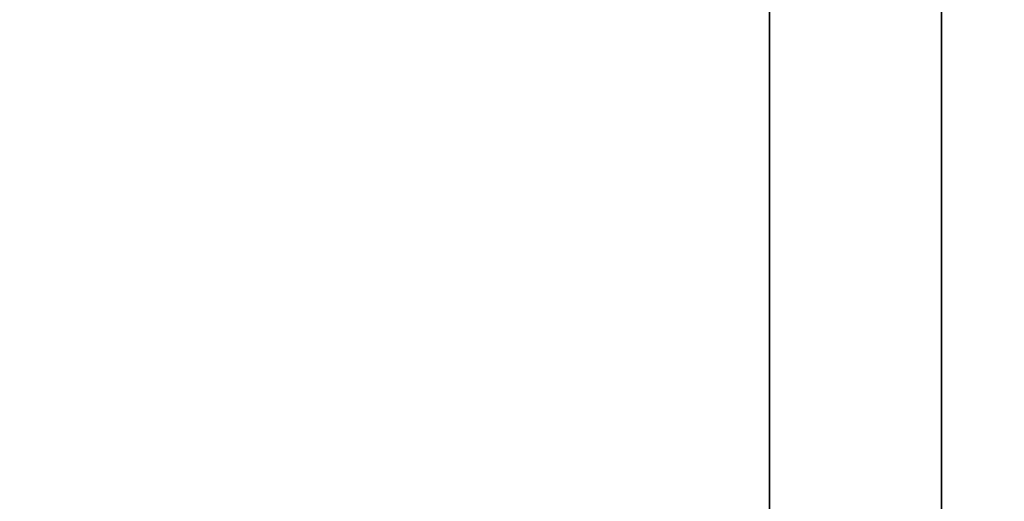
# Model space of a CAD drawing. Units: inches. Extents: x -0.2 to 48, y -20 to 0.
# Drawn here: x 31.5 to 32.1, y -2.2 to -1.8 of the extents above; entities that cross this region are included whole.
import ezdxf

# ---------------------------------------------------------------- set-up
doc = ezdxf.new("R2010")
doc.units = ezdxf.units.IN
doc.header["$MEASUREMENT"] = 0
for name, color, linetype in [('A-FURN-3-STOR-LWR-WD-BTTM-SRFC-HORZ', 255, 'Continuous'), ('A-FURN-3-STOR-LWR-WD-SHLF-CORE', 33, 'Continuous'), ('A-FURN-3-STOR-LWR-WD-SHLF-SRFC-HORZ', 255, 'Continuous'), ('A-FURN-3-STOR-LWR-WD-TOP-SRFC-HORZ', 255, 'Continuous')]:
    doc.layers.add(name, color=color, linetype=linetype)

msp = doc.modelspace()

# ---------------------------------------------------------------- linework, layer by layer
at = {"layer": 'A-FURN-3-STOR-LWR-WD-BTTM-SRFC-HORZ'}
for points in [[(0.789, -0.828, 5.527), (0.789, -19.804, 5.527), (47.211, -19.804, 5.527), (47.211, -0.828, 5.527)], [(0.809, -17.198, 2.777), (0.809, -0.848, 2.777), (47.191, -0.848, 2.777), (47.191, -17.198, 2.777)]]:
    msp.add_3dface(points, dxfattribs=at)
at = {"layer": 'A-FURN-3-STOR-LWR-WD-SHLF-CORE'}
for points in [[(31.96974, -0.992, 17.268), (31.96974, -0.992, 18.018), (31.96974, -18.179, 18.018), (31.96974, -18.179, 17.268)], [(31.96974, -0.992, 54.741), (31.96974, -0.992, 55.491), (31.96974, -18.179, 55.491), (31.96974, -18.179, 54.741)], [(31.96974, -0.992, 29.759), (31.96974, -0.992, 30.509), (31.96974, -18.179, 30.509), (31.96974, -18.179, 29.759)]]:
    msp.add_3dface(points, dxfattribs=at)
at = {"layer": 'A-FURN-3-STOR-LWR-WD-SHLF-SRFC-HORZ'}
for points in [[(15.85974, -18.179, 43), (32.07974, -18.179, 43), (32.07974, -0.992, 43), (15.85974, -0.992, 43)], [(15.85974, -0.992, 42.25), (32.07974, -0.992, 42.25), (32.07974, -18.179, 42.25), (15.85974, -18.179, 42.25)], [(15.96974, -18.179, 18.018), (31.96974, -18.179, 18.018), (31.96974, -0.992, 18.018), (15.96974, -0.992, 18.018)], [(15.96974, -0.992, 17.268), (31.96974, -0.992, 17.268), (31.96974, -18.179, 17.268), (15.96974, -18.179, 17.268)], [(15.96974, -18.179, 55.491), (31.96974, -18.179, 55.491), (31.96974, -0.992, 55.491), (15.96974, -0.992, 55.491)], [(15.96974, -0.992, 54.741), (31.96974, -0.992, 54.741), (31.96974, -18.179, 54.741), (15.96974, -18.179, 54.741)], [(15.96974, -18.179, 30.509), (31.96974, -18.179, 30.509), (31.96974, -0.992, 30.509), (15.96974, -0.992, 30.509)], [(15.96974, -0.992, 29.759), (31.96974, -0.992, 29.759), (31.96974, -18.179, 29.759), (15.96974, -18.179, 29.759)]]:
    msp.add_3dface(points, dxfattribs=at)
at = {"layer": 'A-FURN-3-STOR-LWR-WD-TOP-SRFC-HORZ'}
for points in [[(0.039, -19.882, 68), (47.961, -19.882, 68), (47.961, -0.039, 68), (0.039, -0.039, 68)], [(0.039, -0.039, 67), (47.961, -0.039, 67), (47.961, -19.882, 67), (0.039, -19.882, 67)]]:
    msp.add_3dface(points, dxfattribs=at)

doc.saveas('drawing.dxf')
